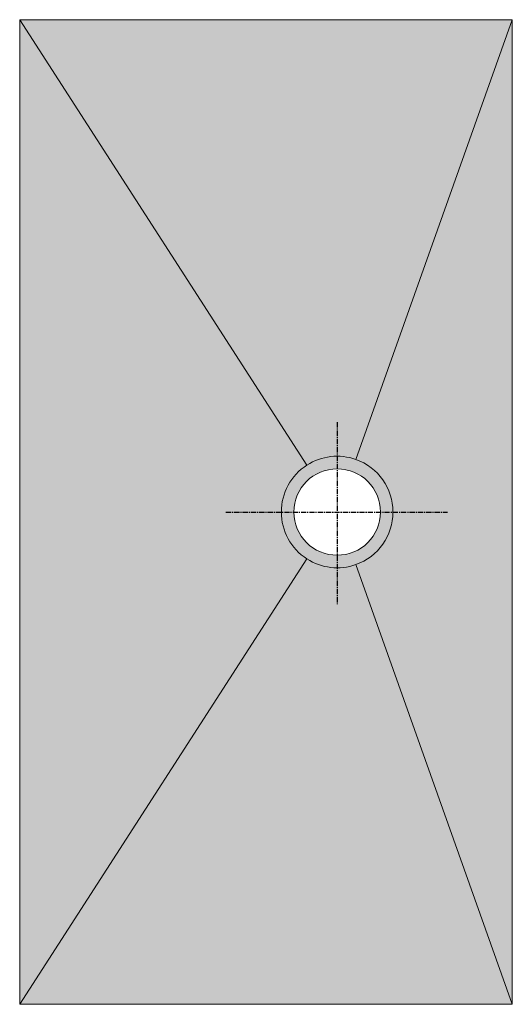
# Model space of a CAD drawing. Units: millimetres. Extents: x 3774 to 4674, y 11743 to 13543.
import ezdxf

# ---------------------------------------------------------------- set-up
doc = ezdxf.new("R2010")
doc.units = ezdxf.units.MM
doc.header["$LTSCALE"] = 0.3
doc.linetypes.add('CENTER', pattern=[50.8, 31.75, -6.35, 6.35, -6.35])
for name, color, linetype, lineweight in [('Center', 7, 'CENTER', 25), ('Hatch', 7, 'Continuous', 18), ('Outline', 7, 'Continuous', 20)]:
    doc.layers.add(name, color=color, linetype=linetype, lineweight=lineweight)

msp = doc.modelspace()

# ---------------------------------------------------------------- hatches: boundary and pattern name
at = {"layer": 'Hatch', "transparency": 33554687}
h = msp.add_hatch(color=254, dxfattribs=at)
h.dxf.hatch_style = 1
h.paths.add_polyline_path([(4674.1, 13543.3), (3774.1, 13543.3), (4298.8, 12729.1, -0.232582), (4388.2, 12739.4)])
h.paths.add_polyline_path([(3774.1, 13543.3), (3774.1, 11743.3), (4298.8, 12557.6, -0.545223), (4298.8, 12729.1)])
h.paths.add_polyline_path([(4388.2, 12547.2, -0.232582), (4298.8, 12557.6), (3774.1, 11743.3), (4674.1, 11743.3)])
h.paths.add_polyline_path([(4674.1, 13543.3), (4388.2, 12739.4, -0.705774), (4388.2, 12547.2), (4674.1, 11743.3)])
h.paths.add_polyline_path([(4388.2, 12739.4, 0.085612), (4354.1, 12745.3), (4354.1, 12722.3, -0.414214), (4433.1, 12643.3), (4456.1, 12643.3, 0.317348)])
h.paths.add_polyline_path([(4354.1, 12745.3, 0.1441), (4298.8, 12729.1, 0.254899), (4252.1, 12643.3), (4275.1, 12643.3, -0.414214), (4354.1, 12722.3)])
h.paths.add_polyline_path([(4275.1, 12643.3), (4252.1, 12643.3, 0.254899), (4298.8, 12557.6, 0.1441), (4354.1, 12541.3), (4354.1, 12564.3, -0.414214)])
h.paths.add_polyline_path([(4456.1, 12643.3), (4433.1, 12643.3, -0.414214), (4354.1, 12564.3), (4354.1, 12541.3, 0.085612), (4388.2, 12547.2, 0.317348)])

# ---------------------------------------------------------------- linework, layer by layer
at = {"layer": 'Center', "linetype": 'CENTER', "transparency": 33554687}
for p, q in [((4354.1, 12807.4), (4354.1, 12475.1)), ((4150.9, 12643.3), (4555.5, 12643.3))]:
    msp.add_line(p, q, dxfattribs=at)
at = {"layer": 'Outline', "transparency": 33554687}
for p, q in [((3774.1, 13543.3), (4674.1, 13543.3)), ((4298.8, 12729.1), (3774.1, 13543.3)), ((3774.1, 11743.3), (3774.1, 13543.3)), ((4674.1, 13543.3), (4388.2, 12739.4)), ((4674.1, 13543.3), (4674.1, 11743.3)), ((3774.1, 11743.3), (4298.8, 12557.6)), ((4388.2, 12547.2), (4674.1, 11743.3)), ((3774.1, 11743.3), (4674.1, 11743.3))]:
    msp.add_line(p, q, dxfattribs=at)
msp.add_circle((4354.1, 12643.3), 79, dxfattribs=at)
for start, end in [(70.4269, 122.7995), (122.7995, 237.2005), (289.5731, 70.4269), (237.2005, 289.5731)]:
    msp.add_arc((4354.1, 12643.3), 102, start, end, dxfattribs=at)

doc.saveas('drawing.dxf')
